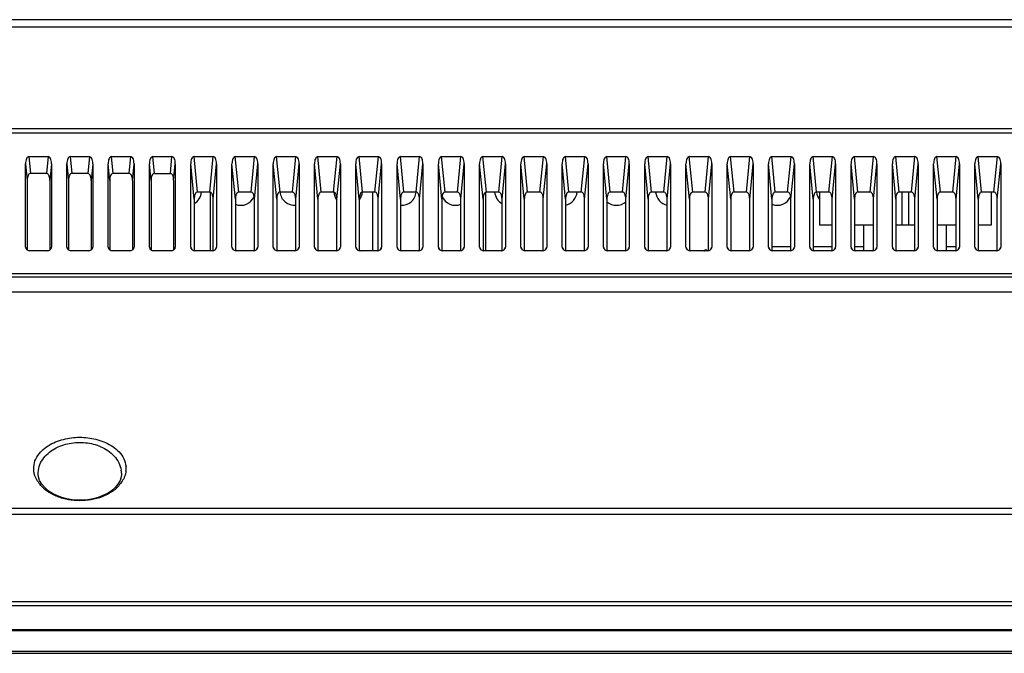
# Model space of a CAD drawing. Extents: x 21 to 137, y 5 to 92.
# Drawn here: x 54 to 59, y 70 to 73 of the extents above; entities that cross this region are included whole.
import ezdxf

# ---------------------------------------------------------------- set-up
doc = ezdxf.new("R2010")
doc.units = 0
doc.layers.get('0').update_dxf_attribs({"linetype": 'CONTINUOUS'})

msp = doc.modelspace()

# ---------------------------------------------------------------- linework, layer by layer
at = {"color": 7, "linetype": 'CONTINUOUS', "flags": 128}
for points in [[(70.0864, 73.473), (39.4038, 73.473)], [(70.0864, 73.4371), (39.4038, 73.4371)], [(41.0079, 72.9533), (68.4822, 72.9533)], [(41.1707, 72.9337), (68.3195, 72.9337)], [(54.5024, 72.8195), (54.4991, 72.8188), (54.4959, 72.8169), (54.4931, 72.8137), (54.4907, 72.8093), (54.4889, 72.804), (54.4875, 72.7978), (54.4867, 72.7909), (54.4866, 72.7856)], [(54.5024, 72.8195), (54.5101, 72.7398)], [(54.5024, 72.8195), (54.5941, 72.8195)], [(54.5941, 72.8195), (54.5863, 72.7398)], [(54.6099, 72.7856), (54.6096, 72.7928), (54.6087, 72.7995), (54.6072, 72.8055), (54.6051, 72.8106), (54.6027, 72.8146), (54.5998, 72.8175), (54.5966, 72.8191), (54.5941, 72.8195)], [(54.6993, 72.8195), (54.6959, 72.8188), (54.6928, 72.8169), (54.69, 72.8137), (54.6876, 72.8093), (54.6857, 72.804), (54.6844, 72.7978), (54.6836, 72.7909), (54.6834, 72.7856)], [(54.6993, 72.8195), (54.707, 72.7398)], [(54.6993, 72.8195), (54.7909, 72.8195)], [(54.7909, 72.8195), (54.7832, 72.7398)], [(54.8067, 72.7856), (54.8064, 72.7928), (54.8055, 72.7995), (54.804, 72.8055), (54.802, 72.8106), (54.7995, 72.8146), (54.7966, 72.8175), (54.7934, 72.8191), (54.7909, 72.8195)], [(54.8961, 72.8195), (54.8928, 72.8188), (54.8896, 72.8169), (54.8868, 72.8137), (54.8844, 72.8093), (54.8826, 72.804), (54.8812, 72.7978), (54.8805, 72.7909), (54.8803, 72.7856)], [(54.9038, 72.7398), (54.8961, 72.8195)], [(54.8961, 72.8195), (54.9878, 72.8195)], [(54.98, 72.7398), (54.9878, 72.8195)], [(55.0036, 72.7856), (55.0033, 72.7928), (55.0024, 72.7995), (55.0009, 72.8055), (54.9988, 72.8106), (54.9964, 72.8146), (54.9935, 72.8175), (54.9903, 72.8191), (54.9878, 72.8195)], [(55.093, 72.8195), (55.0896, 72.8188), (55.0865, 72.8169), (55.0837, 72.8137), (55.0813, 72.8093), (55.0794, 72.804), (55.0781, 72.7978), (55.0773, 72.7909), (55.0771, 72.7856)], [(55.1007, 72.7398), (55.093, 72.8195)], [(55.093, 72.8195), (55.1846, 72.8195)], [(55.1769, 72.7398), (55.1846, 72.8195)], [(55.2004, 72.7856), (55.2001, 72.7928), (55.1992, 72.7995), (55.1977, 72.8055), (55.1957, 72.8106), (55.1932, 72.8146), (55.1903, 72.8175), (55.1871, 72.8191), (55.1846, 72.8195)], [(55.2898, 72.8195), (55.2865, 72.8188), (55.2833, 72.8169), (55.2805, 72.8137), (55.2781, 72.8093), (55.2763, 72.804), (55.2749, 72.7978), (55.2742, 72.7909), (55.274, 72.7856)], [(55.3062, 72.6503), (55.2898, 72.8195)], [(55.2898, 72.8195), (55.3815, 72.8195)], [(55.3651, 72.6503), (55.3815, 72.8195)], [(55.3973, 72.7856), (55.397, 72.7928), (55.3961, 72.7995), (55.3946, 72.8055), (55.3925, 72.8106), (55.3901, 72.8146), (55.3872, 72.8175), (55.384, 72.8191), (55.3815, 72.8195)], [(55.4867, 72.8195), (55.4833, 72.8188), (55.4802, 72.8169), (55.4774, 72.8137), (55.475, 72.8093), (55.4731, 72.804), (55.4718, 72.7978), (55.471, 72.7909), (55.4708, 72.7856)], [(55.503, 72.6503), (55.4867, 72.8195)], [(55.4867, 72.8195), (55.5783, 72.8195)], [(55.5619, 72.6503), (55.5783, 72.8195)], [(55.5941, 72.7856), (55.5938, 72.7928), (55.5929, 72.7995), (55.5914, 72.8055), (55.5894, 72.8106), (55.5869, 72.8146), (55.584, 72.8175), (55.5808, 72.8191), (55.5783, 72.8195)], [(55.6835, 72.8195), (55.6802, 72.8188), (55.677, 72.8169), (55.6742, 72.8137), (55.6718, 72.8093), (55.67, 72.804), (55.6686, 72.7978), (55.6679, 72.7909), (55.6677, 72.7856)], [(55.6999, 72.6503), (55.6835, 72.8195)], [(55.6835, 72.8195), (55.7752, 72.8195)], [(55.7588, 72.6503), (55.7752, 72.8195)], [(55.791, 72.7856), (55.7907, 72.7928), (55.7898, 72.7995), (55.7883, 72.8055), (55.7862, 72.8106), (55.7838, 72.8146), (55.7809, 72.8175), (55.7777, 72.8191), (55.7752, 72.8195)], [(55.8804, 72.8195), (55.877, 72.8188), (55.8739, 72.8169), (55.8711, 72.8137), (55.8687, 72.8093), (55.8668, 72.804), (55.8655, 72.7978), (55.8647, 72.7909), (55.8645, 72.7856)], [(55.8967, 72.6503), (55.8804, 72.8195)], [(55.8804, 72.8195), (55.972, 72.8195)], [(55.9556, 72.6503), (55.972, 72.8195)], [(55.9878, 72.7856), (55.9875, 72.7928), (55.9866, 72.7995), (55.9851, 72.8055), (55.9831, 72.8106), (55.9806, 72.8146), (55.9777, 72.8175), (55.9745, 72.8191), (55.972, 72.8195)], [(56.0772, 72.8195), (56.0739, 72.8188), (56.0707, 72.8169), (56.0679, 72.8137), (56.0655, 72.8093), (56.0637, 72.804), (56.0623, 72.7978), (56.0616, 72.7909), (56.0614, 72.7856)], [(56.0936, 72.6503), (56.0772, 72.8195)], [(56.0772, 72.8195), (56.1689, 72.8195)], [(56.1525, 72.6503), (56.1689, 72.8195)], [(56.1847, 72.7856), (56.1844, 72.7928), (56.1835, 72.7995), (56.182, 72.8055), (56.18, 72.8106), (56.1775, 72.8146), (56.1746, 72.8175), (56.1714, 72.8191), (56.1689, 72.8195)], [(56.2741, 72.8195), (56.2707, 72.8188), (56.2676, 72.8169), (56.2648, 72.8137), (56.2624, 72.8093), (56.2605, 72.804), (56.2592, 72.7978), (56.2584, 72.7909), (56.2582, 72.7856)], [(56.2904, 72.6503), (56.2741, 72.8195)], [(56.2741, 72.8195), (56.3657, 72.8195)], [(56.3493, 72.6503), (56.3657, 72.8195)], [(56.3815, 72.7856), (56.3812, 72.7928), (56.3803, 72.7995), (56.3788, 72.8055), (56.3768, 72.8106), (56.3743, 72.8146), (56.3714, 72.8175), (56.3682, 72.8191), (56.3657, 72.8195)], [(56.4709, 72.8195), (56.4676, 72.8188), (56.4644, 72.8169), (56.4616, 72.8137), (56.4592, 72.8093), (56.4574, 72.804), (56.456, 72.7978), (56.4553, 72.7909), (56.4551, 72.7856)], [(56.4873, 72.6503), (56.4709, 72.8195)], [(56.4709, 72.8195), (56.5626, 72.8195)], [(56.5462, 72.6503), (56.5626, 72.8195)], [(56.5784, 72.7856), (56.5781, 72.7928), (56.5772, 72.7995), (56.5757, 72.8055), (56.5737, 72.8106), (56.5712, 72.8146), (56.5683, 72.8175), (56.5651, 72.8191), (56.5626, 72.8195)], [(56.6678, 72.8195), (56.6644, 72.8188), (56.6613, 72.8169), (56.6585, 72.8137), (56.6561, 72.8093), (56.6542, 72.804), (56.6529, 72.7978), (56.6521, 72.7909), (56.6519, 72.7856)], [(56.6841, 72.6503), (56.6678, 72.8195)], [(56.6678, 72.8195), (56.7594, 72.8195)], [(56.743, 72.6503), (56.7594, 72.8195)], [(56.7752, 72.7856), (56.7749, 72.7928), (56.774, 72.7995), (56.7725, 72.8055), (56.7705, 72.8106), (56.768, 72.8146), (56.7651, 72.8175), (56.7619, 72.8191), (56.7594, 72.8195)], [(56.8646, 72.8195), (56.8613, 72.8188), (56.8581, 72.8169), (56.8553, 72.8137), (56.8529, 72.8093), (56.8511, 72.804), (56.8497, 72.7978), (56.849, 72.7909), (56.8488, 72.7856)], [(56.881, 72.6503), (56.8646, 72.8195)], [(56.8646, 72.8195), (56.9563, 72.8195)], [(56.9399, 72.6503), (56.9563, 72.8195)], [(56.9721, 72.7856), (56.9718, 72.7928), (56.9709, 72.7995), (56.9694, 72.8055), (56.9674, 72.8106), (56.9649, 72.8146), (56.962, 72.8175), (56.9588, 72.8191), (56.9563, 72.8195)], [(57.0615, 72.8195), (57.0581, 72.8188), (57.055, 72.8169), (57.0522, 72.8137), (57.0498, 72.8093), (57.0479, 72.804), (57.0466, 72.7978), (57.0458, 72.7909), (57.0456, 72.7856)], [(57.0778, 72.6503), (57.0615, 72.8195)], [(57.0615, 72.8195), (57.1531, 72.8195)], [(57.1367, 72.6503), (57.1531, 72.8195)], [(57.1689, 72.7856), (57.1686, 72.7928), (57.1677, 72.7995), (57.1662, 72.8055), (57.1642, 72.8106), (57.1617, 72.8146), (57.1588, 72.8175), (57.1556, 72.8191), (57.1531, 72.8195)], [(57.2583, 72.8195), (57.255, 72.8188), (57.2518, 72.8169), (57.249, 72.8137), (57.2466, 72.8093), (57.2448, 72.804), (57.2434, 72.7978), (57.2427, 72.7909), (57.2425, 72.7856)], [(57.2747, 72.6503), (57.2583, 72.8195)], [(57.2583, 72.8195), (57.35, 72.8195)], [(57.3336, 72.6503), (57.35, 72.8195)], [(57.3658, 72.7856), (57.3655, 72.7928), (57.3646, 72.7995), (57.3631, 72.8055), (57.3611, 72.8106), (57.3586, 72.8146), (57.3557, 72.8175), (57.3525, 72.8191), (57.35, 72.8195)], [(57.4552, 72.8195), (57.4518, 72.8188), (57.4487, 72.8169), (57.4459, 72.8137), (57.4435, 72.8093), (57.4416, 72.804), (57.4403, 72.7978), (57.4395, 72.7909), (57.4393, 72.7856)], [(57.4715, 72.6503), (57.4552, 72.8195)], [(57.4552, 72.8195), (57.5468, 72.8195)], [(57.5304, 72.6503), (57.5468, 72.8195)], [(57.5626, 72.7856), (57.5623, 72.7928), (57.5614, 72.7995), (57.5599, 72.8055), (57.5579, 72.8106), (57.5554, 72.8146), (57.5525, 72.8175), (57.5493, 72.8191), (57.5468, 72.8195)], [(57.652, 72.8195), (57.6487, 72.8188), (57.6455, 72.8169), (57.6427, 72.8137), (57.6403, 72.8093), (57.6385, 72.804), (57.6371, 72.7978), (57.6364, 72.7909), (57.6362, 72.7856)], [(57.6684, 72.6503), (57.652, 72.8195)], [(57.652, 72.8195), (57.7437, 72.8195)], [(57.7273, 72.6503), (57.7437, 72.8195)], [(57.7595, 72.7856), (57.7592, 72.7928), (57.7583, 72.7995), (57.7568, 72.8055), (57.7548, 72.8106), (57.7523, 72.8146), (57.7494, 72.8175), (57.7462, 72.8191), (57.7437, 72.8195)], [(57.8489, 72.8195), (57.8455, 72.8188), (57.8424, 72.8169), (57.8396, 72.8137), (57.8372, 72.8093), (57.8353, 72.804), (57.834, 72.7978), (57.8332, 72.7909), (57.833, 72.7856)], [(57.8652, 72.6503), (57.8489, 72.8195)], [(57.8489, 72.8195), (57.9405, 72.8195)], [(57.9241, 72.6503), (57.9405, 72.8195)], [(57.9563, 72.7856), (57.956, 72.7928), (57.9551, 72.7995), (57.9536, 72.8055), (57.9516, 72.8106), (57.9491, 72.8146), (57.9462, 72.8175), (57.943, 72.8191), (57.9405, 72.8195)], [(58.0457, 72.8195), (58.0424, 72.8188), (58.0392, 72.8169), (58.0364, 72.8137), (58.034, 72.8093), (58.0322, 72.804), (58.0308, 72.7978), (58.0301, 72.7909), (58.0299, 72.7856)], [(58.0621, 72.6503), (58.0457, 72.8195)], [(58.0457, 72.8195), (58.1374, 72.8195)], [(58.121, 72.6503), (58.1374, 72.8195)], [(58.1532, 72.7856), (58.1529, 72.7928), (58.152, 72.7995), (58.1505, 72.8055), (58.1485, 72.8106), (58.146, 72.8146), (58.1431, 72.8175), (58.1399, 72.8191), (58.1374, 72.8195)], [(58.2426, 72.8195), (58.2392, 72.8188), (58.2361, 72.8169), (58.2333, 72.8137), (58.2309, 72.8093), (58.229, 72.804), (58.2277, 72.7978), (58.2269, 72.7909), (58.2267, 72.7856)], [(58.2589, 72.6503), (58.2426, 72.8195)], [(58.2426, 72.8195), (58.3342, 72.8195)], [(58.3178, 72.6503), (58.3342, 72.8195)], [(58.35, 72.7856), (58.3497, 72.7928), (58.3488, 72.7995), (58.3473, 72.8055), (58.3453, 72.8106), (58.3428, 72.8146), (58.3399, 72.8175), (58.3367, 72.8191), (58.3342, 72.8195)], [(58.4394, 72.8195), (58.4361, 72.8188), (58.4329, 72.8169), (58.4301, 72.8137), (58.4277, 72.8093), (58.4259, 72.804), (58.4245, 72.7978), (58.4238, 72.7909), (58.4236, 72.7856)], [(58.4558, 72.6503), (58.4394, 72.8195)], [(58.4394, 72.8195), (58.5311, 72.8195)], [(58.5147, 72.6503), (58.5311, 72.8195)], [(58.5469, 72.7856), (58.5466, 72.7928), (58.5457, 72.7995), (58.5442, 72.8055), (58.5422, 72.8106), (58.5397, 72.8146), (58.5368, 72.8175), (58.5336, 72.8191), (58.5311, 72.8195)], [(58.6363, 72.8195), (58.6329, 72.8188), (58.6298, 72.8169), (58.627, 72.8137), (58.6246, 72.8093), (58.6227, 72.804), (58.6214, 72.7978), (58.6206, 72.7909), (58.6204, 72.7856)], [(58.6527, 72.6503), (58.6363, 72.8195)], [(58.6363, 72.8195), (58.7279, 72.8195)], [(58.7115, 72.6503), (58.7279, 72.8195)], [(58.7437, 72.7856), (58.7434, 72.7928), (58.7425, 72.7995), (58.741, 72.8055), (58.739, 72.8106), (58.7365, 72.8146), (58.7336, 72.8175), (58.7304, 72.8191), (58.7279, 72.8195)], [(58.8331, 72.8195), (58.8298, 72.8188), (58.8266, 72.8169), (58.8238, 72.8137), (58.8214, 72.8093), (58.8196, 72.804), (58.8182, 72.7978), (58.8175, 72.7909), (58.8173, 72.7856)], [(58.8495, 72.6503), (58.8331, 72.8195)], [(58.8331, 72.8195), (58.9248, 72.8195)], [(58.9084, 72.6503), (58.9248, 72.8195)], [(58.9406, 72.7856), (58.9403, 72.7928), (58.9394, 72.7995), (58.9379, 72.8055), (58.9359, 72.8106), (58.9334, 72.8146), (58.9305, 72.8175), (58.9273, 72.8191), (58.9248, 72.8195)], [(59.03, 72.8195), (59.0266, 72.8188), (59.0235, 72.8169), (59.0207, 72.8137), (59.0183, 72.8093), (59.0164, 72.804), (59.0151, 72.7978), (59.0143, 72.7909), (59.0141, 72.7856)], [(59.0464, 72.6503), (59.03, 72.8195)], [(59.03, 72.8195), (59.1216, 72.8195)], [(59.1052, 72.6503), (59.1216, 72.8195)], [(59.1374, 72.7856), (59.1371, 72.7928), (59.1362, 72.7995), (59.1347, 72.8055), (59.1327, 72.8106), (59.1302, 72.8146), (59.1273, 72.8175), (59.1241, 72.8191), (59.1216, 72.8195)], [(54.4866, 72.7856), (54.4943, 72.706)], [(54.4866, 72.3877), (54.4866, 72.7856)], [(54.6099, 72.7856), (54.6022, 72.706)], [(54.6099, 72.7856), (54.6099, 72.3877)], [(54.6834, 72.7856), (54.6911, 72.706)], [(54.6834, 72.3877), (54.6834, 72.7856)], [(54.8067, 72.7856), (54.799, 72.706)], [(54.8067, 72.7856), (54.8067, 72.3877)], [(54.888, 72.706), (54.8803, 72.7856)], [(54.8803, 72.3877), (54.8803, 72.7856)], [(54.9959, 72.706), (55.0036, 72.7856)], [(55.0036, 72.7856), (55.0036, 72.3877)], [(55.0848, 72.706), (55.0771, 72.7856)], [(55.0771, 72.3877), (55.0771, 72.7856)], [(55.1927, 72.706), (55.2004, 72.7856)], [(55.2004, 72.7856), (55.2004, 72.3877)], [(55.2904, 72.6164), (55.274, 72.7856)], [(55.274, 72.3877), (55.274, 72.7856)], [(55.3809, 72.6164), (55.3973, 72.7856)], [(55.3973, 72.7856), (55.3973, 72.3877)], [(55.4872, 72.6164), (55.4708, 72.7856)], [(55.4708, 72.3877), (55.4708, 72.7856)], [(55.5778, 72.6164), (55.5941, 72.7856)], [(55.5941, 72.7856), (55.5941, 72.3877)], [(55.6841, 72.6164), (55.6677, 72.7856)], [(55.6677, 72.3877), (55.6677, 72.7856)], [(55.7746, 72.6164), (55.791, 72.7856)], [(55.791, 72.7856), (55.791, 72.3877)], [(55.8809, 72.6164), (55.8645, 72.7856)], [(55.8645, 72.3877), (55.8645, 72.7856)], [(55.9715, 72.6164), (55.9878, 72.7856)], [(55.9878, 72.7856), (55.9878, 72.3877)], [(56.0778, 72.6164), (56.0614, 72.7856)], [(56.0614, 72.3877), (56.0614, 72.7856)], [(56.1683, 72.6164), (56.1847, 72.7856)], [(56.1847, 72.7856), (56.1847, 72.3877)], [(56.2746, 72.6164), (56.2582, 72.7856)], [(56.2582, 72.3877), (56.2582, 72.7856)], [(56.3652, 72.6164), (56.3815, 72.7856)], [(56.3815, 72.7856), (56.3815, 72.3877)], [(56.4715, 72.6164), (56.4551, 72.7856)], [(56.4551, 72.3877), (56.4551, 72.7856)], [(56.562, 72.6164), (56.5784, 72.7856)], [(56.5784, 72.7856), (56.5784, 72.3877)], [(56.6683, 72.6164), (56.6519, 72.7856)], [(56.6519, 72.3877), (56.6519, 72.7856)], [(56.7589, 72.6164), (56.7752, 72.7856)], [(56.7752, 72.7856), (56.7752, 72.3877)], [(56.8652, 72.6164), (56.8488, 72.7856)], [(56.8488, 72.3877), (56.8488, 72.7856)], [(56.9557, 72.6164), (56.9721, 72.7856)], [(56.9721, 72.7856), (56.9721, 72.3877)], [(57.062, 72.6164), (57.0456, 72.7856)], [(57.0456, 72.3877), (57.0456, 72.7856)], [(57.1526, 72.6164), (57.1689, 72.7856)], [(57.1689, 72.7856), (57.1689, 72.3877)], [(57.2589, 72.6164), (57.2425, 72.7856)], [(57.2425, 72.3877), (57.2425, 72.7856)], [(57.3494, 72.6164), (57.3658, 72.7856)], [(57.3658, 72.7856), (57.3658, 72.3877)], [(57.4557, 72.6164), (57.4393, 72.7856)], [(57.4393, 72.3877), (57.4393, 72.7856)], [(57.5463, 72.6164), (57.5626, 72.7856)], [(57.5626, 72.7856), (57.5626, 72.3877)], [(57.6526, 72.6164), (57.6362, 72.7856)], [(57.6362, 72.3877), (57.6362, 72.7856)], [(57.7431, 72.6164), (57.7595, 72.7856)], [(57.7595, 72.7856), (57.7595, 72.3877)], [(57.8494, 72.6164), (57.833, 72.7856)], [(57.833, 72.3877), (57.833, 72.7856)], [(57.94, 72.6164), (57.9563, 72.7856)], [(57.9563, 72.7856), (57.9563, 72.3877)], [(58.0463, 72.6164), (58.0299, 72.7856)], [(58.0299, 72.3877), (58.0299, 72.7856)], [(58.1368, 72.6164), (58.1532, 72.7856)], [(58.1532, 72.7856), (58.1532, 72.3877)], [(58.2431, 72.6164), (58.2267, 72.7856)], [(58.2267, 72.3877), (58.2267, 72.7856)], [(58.3337, 72.6164), (58.35, 72.7856)], [(58.35, 72.7856), (58.35, 72.3877)], [(58.44, 72.6164), (58.4236, 72.7856)], [(58.4236, 72.3877), (58.4236, 72.7856)], [(58.5305, 72.6164), (58.5469, 72.7856)], [(58.5469, 72.7856), (58.5469, 72.3877)], [(58.6368, 72.6164), (58.6204, 72.7856)], [(58.6204, 72.3877), (58.6204, 72.7856)], [(58.7274, 72.6164), (58.7437, 72.7856)], [(58.7437, 72.7856), (58.7437, 72.3877)], [(58.8337, 72.6164), (58.8173, 72.7856)], [(58.8173, 72.3877), (58.8173, 72.7856)], [(58.9242, 72.6164), (58.9406, 72.7856)], [(58.9406, 72.7856), (58.9406, 72.3877)], [(59.0305, 72.6164), (59.0141, 72.7856)], [(59.0141, 72.3877), (59.0141, 72.7856)], [(59.1211, 72.6164), (59.1374, 72.7856)], [(59.1374, 72.7856), (59.1374, 72.3877)], [(54.5101, 72.7398), (54.5068, 72.7392), (54.5036, 72.7372), (54.5008, 72.734), (54.4985, 72.7297), (54.4966, 72.7244), (54.4952, 72.7182), (54.4945, 72.7113), (54.4943, 72.706)], [(54.4943, 72.706), (54.4943, 72.3745)], [(54.5863, 72.7398), (54.5101, 72.7398)], [(54.6022, 72.706), (54.6019, 72.7132), (54.601, 72.7199), (54.5995, 72.7258), (54.5974, 72.7309), (54.5949, 72.735), (54.592, 72.7379), (54.5888, 72.7395), (54.5863, 72.7398)], [(54.6022, 72.706), (54.6022, 72.3745)], [(54.707, 72.7398), (54.7036, 72.7392), (54.7005, 72.7372), (54.6977, 72.734), (54.6953, 72.7297), (54.6934, 72.7244), (54.6921, 72.7182), (54.6913, 72.7113), (54.6911, 72.706)], [(54.6911, 72.706), (54.6911, 72.3745)], [(54.7832, 72.7398), (54.707, 72.7398)], [(54.799, 72.706), (54.7987, 72.7132), (54.7978, 72.7199), (54.7963, 72.7258), (54.7943, 72.7309), (54.7918, 72.735), (54.7889, 72.7379), (54.7857, 72.7395), (54.7832, 72.7398)], [(54.799, 72.706), (54.799, 72.3745)], [(54.9038, 72.7398), (54.9005, 72.7392), (54.8973, 72.7372), (54.8945, 72.734), (54.8922, 72.7297), (54.8903, 72.7244), (54.8889, 72.7182), (54.8882, 72.7113), (54.888, 72.706)], [(54.888, 72.706), (54.888, 72.3745)], [(54.98, 72.7398), (54.9038, 72.7398)], [(54.9959, 72.706), (54.9956, 72.7132), (54.9947, 72.7199), (54.9932, 72.7258), (54.9911, 72.7309), (54.9886, 72.735), (54.9857, 72.7379), (54.9825, 72.7395), (54.98, 72.7398)], [(54.9959, 72.706), (54.9959, 72.3745)], [(55.1007, 72.7398), (55.0973, 72.7392), (55.0942, 72.7372), (55.0914, 72.734), (55.089, 72.7297), (55.0871, 72.7244), (55.0858, 72.7182), (55.085, 72.7113), (55.0848, 72.706)], [(55.0848, 72.706), (55.0848, 72.3745)], [(55.1007, 72.7398), (55.1769, 72.7398)], [(55.1927, 72.706), (55.1924, 72.7132), (55.1915, 72.7199), (55.19, 72.7258), (55.188, 72.7309), (55.1855, 72.735), (55.1826, 72.7379), (55.1794, 72.7395), (55.1769, 72.7398)], [(55.1927, 72.706), (55.1927, 72.3745)], [(55.3062, 72.6503), (55.3028, 72.6496), (55.2997, 72.6477), (55.2969, 72.6445), (55.2945, 72.6401), (55.2926, 72.6348), (55.2913, 72.6286), (55.2905, 72.6217), (55.2904, 72.6164)], [(55.3651, 72.6503), (55.3062, 72.6503)], [(55.3809, 72.6164), (55.3806, 72.6236), (55.3797, 72.6303), (55.3782, 72.6363), (55.3762, 72.6414), (55.3737, 72.6454), (55.3708, 72.6483), (55.3676, 72.6499), (55.3651, 72.6503)], [(55.3691, 72.3707), (55.3691, 72.6503)], [(55.503, 72.6503), (55.4997, 72.6496), (55.4966, 72.6477), (55.4938, 72.6445), (55.4914, 72.6401), (55.4895, 72.6348), (55.4881, 72.6286), (55.4874, 72.6217), (55.4872, 72.6164)], [(55.5619, 72.6503), (55.503, 72.6503)], [(55.5778, 72.6164), (55.5775, 72.6236), (55.5765, 72.6303), (55.575, 72.6363), (55.573, 72.6414), (55.5705, 72.6454), (55.5676, 72.6483), (55.5644, 72.6499), (55.5619, 72.6503)], [(55.6999, 72.6503), (55.6965, 72.6496), (55.6934, 72.6477), (55.6906, 72.6445), (55.6882, 72.6401), (55.6863, 72.6348), (55.685, 72.6286), (55.6842, 72.6217), (55.6841, 72.6164)], [(55.7588, 72.6503), (55.6999, 72.6503)], [(55.7746, 72.6164), (55.7743, 72.6236), (55.7734, 72.6303), (55.7719, 72.6363), (55.7699, 72.6414), (55.7674, 72.6454), (55.7645, 72.6483), (55.7613, 72.6499), (55.7588, 72.6503)], [(55.8967, 72.6503), (55.8934, 72.6496), (55.8903, 72.6477), (55.8875, 72.6445), (55.8851, 72.6401), (55.8832, 72.6348), (55.8818, 72.6286), (55.8811, 72.6217), (55.8809, 72.6164)], [(55.9556, 72.6503), (55.8967, 72.6503)], [(55.9715, 72.6164), (55.9712, 72.6236), (55.9702, 72.6303), (55.9687, 72.6363), (55.9667, 72.6414), (55.9642, 72.6454), (55.9613, 72.6483), (55.9581, 72.6499), (55.9556, 72.6503)], [(56.0936, 72.6503), (56.0902, 72.6496), (56.0871, 72.6477), (56.0843, 72.6445), (56.0819, 72.6401), (56.08, 72.6348), (56.0787, 72.6286), (56.0779, 72.6217), (56.0778, 72.6164)], [(56.1525, 72.6503), (56.0936, 72.6503)], [(56.1427, 72.3707), (56.1427, 72.6503)], [(56.1683, 72.6164), (56.168, 72.6236), (56.1671, 72.6303), (56.1656, 72.6363), (56.1636, 72.6414), (56.1611, 72.6454), (56.1582, 72.6483), (56.155, 72.6499), (56.1525, 72.6503)], [(56.2904, 72.6503), (56.2871, 72.6496), (56.284, 72.6477), (56.2812, 72.6445), (56.2788, 72.6401), (56.2769, 72.6348), (56.2755, 72.6286), (56.2748, 72.6217), (56.2746, 72.6164)], [(56.3493, 72.6503), (56.2904, 72.6503)], [(56.3652, 72.6164), (56.3649, 72.6236), (56.3639, 72.6303), (56.3624, 72.6363), (56.3604, 72.6414), (56.3579, 72.6454), (56.355, 72.6483), (56.3518, 72.6499), (56.3493, 72.6503)], [(56.4873, 72.6503), (56.4839, 72.6496), (56.4808, 72.6477), (56.478, 72.6445), (56.4756, 72.6401), (56.4737, 72.6348), (56.4724, 72.6286), (56.4716, 72.6217), (56.4715, 72.6164)], [(56.5462, 72.6503), (56.4873, 72.6503)], [(56.562, 72.6164), (56.5617, 72.6236), (56.5608, 72.6303), (56.5593, 72.6363), (56.5573, 72.6414), (56.5548, 72.6454), (56.5519, 72.6483), (56.5487, 72.6499), (56.5462, 72.6503)], [(56.6841, 72.6503), (56.6808, 72.6496), (56.6777, 72.6477), (56.6749, 72.6445), (56.6725, 72.6401), (56.6706, 72.6348), (56.6692, 72.6286), (56.6685, 72.6217), (56.6683, 72.6164)], [(56.6801, 72.6503), (56.6801, 72.3707)], [(56.743, 72.6503), (56.6841, 72.6503)], [(56.7589, 72.6164), (56.7586, 72.6236), (56.7576, 72.6303), (56.7561, 72.6363), (56.7541, 72.6414), (56.7516, 72.6454), (56.7487, 72.6483), (56.7455, 72.6499), (56.743, 72.6503)], [(56.881, 72.6503), (56.8776, 72.6496), (56.8745, 72.6477), (56.8717, 72.6445), (56.8693, 72.6401), (56.8674, 72.6348), (56.8661, 72.6286), (56.8653, 72.6217), (56.8652, 72.6164)], [(56.9399, 72.6503), (56.881, 72.6503)], [(56.9557, 72.6164), (56.9554, 72.6236), (56.9545, 72.6303), (56.953, 72.6363), (56.951, 72.6414), (56.9485, 72.6454), (56.9456, 72.6483), (56.9424, 72.6499), (56.9399, 72.6503)], [(57.0778, 72.6503), (57.0745, 72.6496), (57.0714, 72.6477), (57.0686, 72.6445), (57.0662, 72.6401), (57.0643, 72.6348), (57.0629, 72.6286), (57.0622, 72.6217), (57.062, 72.6164)], [(57.1367, 72.6503), (57.0778, 72.6503)], [(57.1526, 72.6164), (57.1523, 72.6236), (57.1513, 72.6303), (57.1498, 72.6363), (57.1478, 72.6414), (57.1453, 72.6454), (57.1424, 72.6483), (57.1392, 72.6499), (57.1367, 72.6503)], [(57.2747, 72.6503), (57.2713, 72.6496), (57.2682, 72.6477), (57.2654, 72.6445), (57.263, 72.6401), (57.2611, 72.6348), (57.2598, 72.6286), (57.259, 72.6217), (57.2589, 72.6164)], [(57.3336, 72.6503), (57.2747, 72.6503)], [(57.3494, 72.6164), (57.3491, 72.6236), (57.3482, 72.6303), (57.3467, 72.6363), (57.3447, 72.6414), (57.3422, 72.6454), (57.3393, 72.6483), (57.3361, 72.6499), (57.3336, 72.6503)], [(57.4715, 72.6503), (57.4682, 72.6496), (57.4651, 72.6477), (57.4623, 72.6445), (57.4599, 72.6401), (57.458, 72.6348), (57.4566, 72.6286), (57.4559, 72.6217), (57.4557, 72.6164)], [(57.5304, 72.6503), (57.4715, 72.6503)], [(57.5463, 72.6164), (57.546, 72.6236), (57.545, 72.6303), (57.5435, 72.6363), (57.5415, 72.6414), (57.539, 72.6454), (57.5361, 72.6483), (57.5329, 72.6499), (57.5304, 72.6503)], [(57.6684, 72.6503), (57.665, 72.6496), (57.6619, 72.6477), (57.6591, 72.6445), (57.6567, 72.6401), (57.6548, 72.6348), (57.6535, 72.6286), (57.6527, 72.6217), (57.6526, 72.6164)], [(57.7273, 72.6503), (57.6684, 72.6503)], [(57.7431, 72.6164), (57.7428, 72.6236), (57.7419, 72.6303), (57.7404, 72.6363), (57.7384, 72.6414), (57.7359, 72.6454), (57.733, 72.6483), (57.7298, 72.6499), (57.7273, 72.6503)], [(57.8652, 72.6503), (57.8619, 72.6496), (57.8588, 72.6477), (57.856, 72.6445), (57.8536, 72.6401), (57.8517, 72.6348), (57.8503, 72.6286), (57.8496, 72.6217), (57.8494, 72.6164)], [(57.9241, 72.6503), (57.8652, 72.6503)], [(57.94, 72.6164), (57.9397, 72.6236), (57.9387, 72.6303), (57.9372, 72.6363), (57.9352, 72.6414), (57.9327, 72.6454), (57.9298, 72.6483), (57.9266, 72.6499), (57.9241, 72.6503)], [(58.0621, 72.6503), (58.0587, 72.6496), (58.0556, 72.6477), (58.0528, 72.6445), (58.0504, 72.6401), (58.0485, 72.6348), (58.0472, 72.6286), (58.0464, 72.6217), (58.0463, 72.6164)], [(58.121, 72.6503), (58.0621, 72.6503)], [(58.1368, 72.6164), (58.1365, 72.6236), (58.1356, 72.6303), (58.1341, 72.6363), (58.1321, 72.6414), (58.1296, 72.6454), (58.1267, 72.6483), (58.1235, 72.6499), (58.121, 72.6503)], [(58.2589, 72.6503), (58.2556, 72.6496), (58.2525, 72.6477), (58.2497, 72.6445), (58.2473, 72.6401), (58.2454, 72.6348), (58.244, 72.6286), (58.2433, 72.6217), (58.2431, 72.6164)], [(58.3178, 72.6503), (58.2589, 72.6503)], [(58.2729, 72.6503), (58.2729, 72.4927)], [(58.3337, 72.6164), (58.3334, 72.6236), (58.3324, 72.6303), (58.331, 72.6363), (58.3289, 72.6414), (58.3264, 72.6454), (58.3235, 72.6483), (58.3203, 72.6499), (58.3178, 72.6503)], [(58.4558, 72.6503), (58.4524, 72.6496), (58.4493, 72.6477), (58.4465, 72.6445), (58.4441, 72.6401), (58.4422, 72.6348), (58.4409, 72.6286), (58.4401, 72.6217), (58.44, 72.6164)], [(58.5147, 72.6503), (58.4558, 72.6503)], [(58.5305, 72.6164), (58.5302, 72.6236), (58.5293, 72.6303), (58.5278, 72.6363), (58.5258, 72.6414), (58.5233, 72.6454), (58.5204, 72.6483), (58.5172, 72.6499), (58.5147, 72.6503)], [(58.6527, 72.6503), (58.6493, 72.6496), (58.6462, 72.6477), (58.6434, 72.6445), (58.641, 72.6401), (58.6391, 72.6348), (58.6377, 72.6286), (58.637, 72.6217), (58.6368, 72.6164)], [(58.7115, 72.6503), (58.6527, 72.6503)], [(58.6663, 72.6503), (58.6663, 72.4927)], [(58.6978, 72.6503), (58.6978, 72.4927)], [(58.7274, 72.6164), (58.7271, 72.6236), (58.7261, 72.6303), (58.7247, 72.6363), (58.7226, 72.6414), (58.7201, 72.6454), (58.7172, 72.6483), (58.714, 72.6499), (58.7115, 72.6503)], [(58.8495, 72.6503), (58.8461, 72.6496), (58.843, 72.6477), (58.8402, 72.6445), (58.8378, 72.6401), (58.8359, 72.6348), (58.8346, 72.6286), (58.8338, 72.6217), (58.8337, 72.6164)], [(58.9084, 72.6503), (58.8495, 72.6503)], [(58.9242, 72.6164), (58.9239, 72.6236), (58.923, 72.6303), (58.9215, 72.6363), (58.9195, 72.6414), (58.917, 72.6454), (58.9141, 72.6483), (58.9109, 72.6499), (58.9084, 72.6503)], [(59.0464, 72.6503), (59.043, 72.6496), (59.0399, 72.6477), (59.0371, 72.6445), (59.0347, 72.6401), (59.0328, 72.6348), (59.0314, 72.6286), (59.0307, 72.6217), (59.0305, 72.6164)], [(59.1052, 72.6503), (59.0464, 72.6503)], [(59.0912, 72.6503), (59.0912, 72.4927)], [(59.1211, 72.6164), (59.1208, 72.6236), (59.1198, 72.6303), (59.1184, 72.6363), (59.1163, 72.6414), (59.1138, 72.6454), (59.1109, 72.6483), (59.1077, 72.6499), (59.1052, 72.6503)], [(55.2904, 72.6164), (55.2904, 72.3707)], [(55.3809, 72.3707), (55.3809, 72.6164)], [(55.4872, 72.6164), (55.4872, 72.3707)], [(55.5778, 72.3707), (55.5778, 72.6164)], [(55.6841, 72.6164), (55.6841, 72.3707)], [(55.7746, 72.3707), (55.7746, 72.6164)], [(55.8809, 72.6164), (55.8809, 72.3707)], [(55.9715, 72.3707), (55.9715, 72.6164)], [(56.0778, 72.6164), (56.0778, 72.3707)], [(56.1683, 72.3707), (56.1683, 72.6164)], [(56.2746, 72.6164), (56.2746, 72.3707)], [(56.3652, 72.3707), (56.3652, 72.6164)], [(56.4715, 72.6164), (56.4715, 72.3707)], [(56.562, 72.3707), (56.562, 72.6164)], [(56.6683, 72.6164), (56.6683, 72.3707)], [(56.7589, 72.3707), (56.7589, 72.6164)], [(56.8652, 72.6164), (56.8652, 72.3707)], [(56.9557, 72.3707), (56.9557, 72.6164)], [(57.062, 72.6164), (57.062, 72.3707)], [(57.1526, 72.3707), (57.1526, 72.6164)], [(57.2589, 72.6164), (57.2589, 72.3707)], [(57.3494, 72.3707), (57.3494, 72.6164)], [(57.4557, 72.6164), (57.4557, 72.3707)], [(57.5463, 72.3707), (57.5463, 72.6164)], [(57.6526, 72.6164), (57.6526, 72.3707)], [(57.7431, 72.3707), (57.7431, 72.6164)], [(57.8494, 72.6164), (57.8494, 72.3707)], [(57.94, 72.3707), (57.94, 72.6164)], [(58.0463, 72.6164), (58.0463, 72.3707)], [(58.1368, 72.3707), (58.1368, 72.6164)], [(58.2431, 72.6164), (58.2431, 72.3707)], [(58.3337, 72.3707), (58.3337, 72.6164)], [(58.44, 72.6164), (58.44, 72.3707)], [(58.5305, 72.3707), (58.5305, 72.6164)], [(58.6368, 72.6164), (58.6368, 72.3707)], [(58.7274, 72.3707), (58.7274, 72.6164)], [(58.8337, 72.6164), (58.8337, 72.3707)], [(58.9242, 72.3707), (58.9242, 72.6164)], [(59.0305, 72.6164), (59.0305, 72.3707)], [(59.1211, 72.3707), (59.1211, 72.6164)], [(58.3337, 72.4927), (58.2729, 72.4927)], [(58.5305, 72.4927), (58.44, 72.4927)], [(58.4852, 72.3707), (58.4852, 72.4927)], [(58.7274, 72.4927), (58.6368, 72.4927)], [(58.9242, 72.4927), (58.8337, 72.4927)], [(58.8789, 72.3707), (58.8789, 72.4927)], [(59.0912, 72.4927), (59.0305, 72.4927)], [(54.4866, 72.3877), (54.4924, 72.3757)], [(54.4866, 72.3877), (54.4869, 72.3847), (54.4878, 72.3819), (54.4893, 72.3792), (54.4913, 72.3767), (54.4938, 72.3746), (54.4967, 72.3729), (54.4999, 72.3717), (54.5033, 72.3709), (54.5068, 72.3707), (54.5068, 72.3707)], [(54.5896, 72.3707), (54.5068, 72.3707)], [(54.5896, 72.3707), (54.5931, 72.3709), (54.5966, 72.3717), (54.5998, 72.3729), (54.6027, 72.3746), (54.6051, 72.3767), (54.6072, 72.3792), (54.6087, 72.3819), (54.6096, 72.3847), (54.6099, 72.3877)], [(54.6041, 72.3757), (54.6099, 72.3877)], [(54.6893, 72.3757), (54.6834, 72.3877)], [(54.6834, 72.3877), (54.6837, 72.3847), (54.6847, 72.3819), (54.6861, 72.3792), (54.6882, 72.3767), (54.6907, 72.3746), (54.6936, 72.3729), (54.6968, 72.3717), (54.7002, 72.3709), (54.7037, 72.3707)], [(54.7865, 72.3707), (54.7037, 72.3707)], [(54.7865, 72.3707), (54.79, 72.3709), (54.7934, 72.3717), (54.7966, 72.3729), (54.7995, 72.3746), (54.802, 72.3767), (54.804, 72.3792), (54.8055, 72.3819), (54.8064, 72.3847), (54.8067, 72.3877)], [(54.8009, 72.3757), (54.8067, 72.3877)], [(54.8803, 72.3877), (54.8861, 72.3757)], [(54.8803, 72.3877), (54.8806, 72.3847), (54.8815, 72.3819), (54.883, 72.3792), (54.885, 72.3767), (54.8875, 72.3746), (54.8904, 72.3729), (54.8936, 72.3717), (54.897, 72.3709), (54.9005, 72.3707), (54.9005, 72.3707)], [(54.9833, 72.3707), (54.9005, 72.3707)], [(54.9833, 72.3707), (54.9868, 72.3709), (54.9903, 72.3717), (54.9935, 72.3729), (54.9964, 72.3746), (54.9988, 72.3767), (55.0009, 72.3792), (55.0024, 72.3819), (55.0033, 72.3847), (55.0036, 72.3877)], [(54.9978, 72.3757), (55.0036, 72.3877)], [(55.0771, 72.3877), (55.083, 72.3757)], [(55.0771, 72.3877), (55.0774, 72.3847), (55.0784, 72.3819), (55.0798, 72.3792), (55.0819, 72.3767), (55.0844, 72.3746), (55.0873, 72.3729), (55.0905, 72.3717), (55.0939, 72.3709), (55.0974, 72.3707), (55.0974, 72.3707)], [(55.1802, 72.3707), (55.0974, 72.3707)], [(55.1802, 72.3707), (55.1837, 72.3709), (55.1871, 72.3717), (55.1903, 72.3729), (55.1932, 72.3746), (55.1957, 72.3767), (55.1977, 72.3792), (55.1992, 72.3819), (55.2001, 72.3847), (55.2004, 72.3877)], [(55.1946, 72.3757), (55.2004, 72.3877)], [(55.274, 72.3877), (55.2798, 72.3757)], [(55.274, 72.3877), (55.2743, 72.3847), (55.2752, 72.3819), (55.2767, 72.3792), (55.2787, 72.3767), (55.2812, 72.3746), (55.2841, 72.3729), (55.2873, 72.3717), (55.2907, 72.3709), (55.2942, 72.3707), (55.2942, 72.3707)], [(55.377, 72.3707), (55.2942, 72.3707)], [(55.377, 72.3707), (55.3805, 72.3709), (55.384, 72.3717), (55.3872, 72.3729), (55.3901, 72.3746), (55.3925, 72.3767), (55.3946, 72.3792), (55.3961, 72.3819), (55.397, 72.3847), (55.3973, 72.3877)], [(55.3915, 72.3757), (55.3973, 72.3877)], [(55.4708, 72.3877), (55.4767, 72.3757)], [(55.4708, 72.3877), (55.4711, 72.3847), (55.4721, 72.3819), (55.4735, 72.3792), (55.4756, 72.3767), (55.4781, 72.3746), (55.481, 72.3729), (55.4842, 72.3717), (55.4876, 72.3709), (55.4911, 72.3707), (55.4911, 72.3707)], [(55.5739, 72.3707), (55.4911, 72.3707)], [(55.5739, 72.3707), (55.5774, 72.3709), (55.5808, 72.3717), (55.584, 72.3729), (55.5869, 72.3746), (55.5894, 72.3767), (55.5914, 72.3792), (55.5929, 72.3819), (55.5938, 72.3847), (55.5941, 72.3877)], [(55.5883, 72.3757), (55.5941, 72.3877)], [(55.6677, 72.3877), (55.6735, 72.3757)], [(55.6677, 72.3877), (55.668, 72.3847), (55.6689, 72.3819), (55.6704, 72.3792), (55.6724, 72.3767), (55.6749, 72.3746), (55.6778, 72.3729), (55.681, 72.3717), (55.6844, 72.3709), (55.6879, 72.3707), (55.6879, 72.3707)], [(55.7707, 72.3707), (55.6879, 72.3707)], [(55.7707, 72.3707), (55.7742, 72.3709), (55.7777, 72.3717), (55.7809, 72.3729), (55.7838, 72.3746), (55.7862, 72.3767), (55.7883, 72.3792), (55.7898, 72.3819), (55.7907, 72.3847), (55.791, 72.3877)], [(55.7852, 72.3757), (55.791, 72.3877)], [(55.8645, 72.3877), (55.8704, 72.3757)], [(55.8645, 72.3877), (55.8648, 72.3847), (55.8658, 72.3819), (55.8672, 72.3792), (55.8693, 72.3767), (55.8718, 72.3746), (55.8747, 72.3729), (55.8779, 72.3717), (55.8813, 72.3709), (55.8848, 72.3707), (55.8848, 72.3707)], [(55.9676, 72.3707), (55.8848, 72.3707)], [(55.9676, 72.3707), (55.9711, 72.3709), (55.9745, 72.3717), (55.9777, 72.3729), (55.9806, 72.3746), (55.9831, 72.3767), (55.9851, 72.3792), (55.9866, 72.3819), (55.9875, 72.3847), (55.9878, 72.3877)], [(55.982, 72.3757), (55.9878, 72.3877)], [(56.0614, 72.3877), (56.0672, 72.3757)], [(56.0614, 72.3877), (56.0617, 72.3847), (56.0626, 72.3819), (56.0641, 72.3792), (56.0661, 72.3767), (56.0686, 72.3746), (56.0715, 72.3729), (56.0747, 72.3717), (56.0781, 72.3709), (56.0816, 72.3707), (56.0816, 72.3707)], [(56.1644, 72.3707), (56.0816, 72.3707)], [(56.1644, 72.3707), (56.1679, 72.3709), (56.1714, 72.3717), (56.1746, 72.3729), (56.1775, 72.3746), (56.18, 72.3767), (56.182, 72.3792), (56.1835, 72.3819), (56.1844, 72.3847), (56.1847, 72.3877)], [(56.1789, 72.3757), (56.1847, 72.3877)], [(56.2582, 72.3877), (56.2641, 72.3757)], [(56.2582, 72.3877), (56.2585, 72.3847), (56.2595, 72.3819), (56.2609, 72.3792), (56.263, 72.3767), (56.2655, 72.3746), (56.2684, 72.3729), (56.2716, 72.3717), (56.275, 72.3709), (56.2785, 72.3707), (56.2785, 72.3707)], [(56.3613, 72.3707), (56.2785, 72.3707)], [(56.3613, 72.3707), (56.3648, 72.3709), (56.3682, 72.3717), (56.3714, 72.3729), (56.3743, 72.3746), (56.3768, 72.3767), (56.3788, 72.3792), (56.3803, 72.3819), (56.3812, 72.3847), (56.3815, 72.3877)], [(56.3757, 72.3757), (56.3815, 72.3877)], [(56.4551, 72.3877), (56.4609, 72.3757)], [(56.4551, 72.3877), (56.4554, 72.3847), (56.4563, 72.3819), (56.4578, 72.3792), (56.4598, 72.3767), (56.4623, 72.3746), (56.4652, 72.3729), (56.4684, 72.3717), (56.4718, 72.3709), (56.4754, 72.3707), (56.4754, 72.3707)], [(56.5581, 72.3707), (56.4754, 72.3707)], [(56.5581, 72.3707), (56.5616, 72.3709), (56.5651, 72.3717), (56.5683, 72.3729), (56.5712, 72.3746), (56.5737, 72.3767), (56.5757, 72.3792), (56.5772, 72.3819), (56.5781, 72.3847), (56.5784, 72.3877)], [(56.5726, 72.3757), (56.5784, 72.3877)], [(56.6519, 72.3877), (56.6578, 72.3757)], [(56.6519, 72.3877), (56.6522, 72.3847), (56.6532, 72.3819), (56.6546, 72.3792), (56.6567, 72.3767), (56.6592, 72.3746), (56.6621, 72.3729), (56.6653, 72.3717), (56.6687, 72.3709), (56.6722, 72.3707), (56.6722, 72.3707)], [(56.755, 72.3707), (56.6722, 72.3707)], [(56.755, 72.3707), (56.7585, 72.3709), (56.7619, 72.3717), (56.7651, 72.3729), (56.768, 72.3746), (56.7705, 72.3767), (56.7725, 72.3792), (56.774, 72.3819), (56.7749, 72.3847), (56.7752, 72.3877)], [(56.7694, 72.3757), (56.7752, 72.3877)], [(56.8488, 72.3877), (56.8546, 72.3757)], [(56.8488, 72.3877), (56.8491, 72.3847), (56.85, 72.3819), (56.8515, 72.3792), (56.8535, 72.3767), (56.856, 72.3746), (56.8589, 72.3729), (56.8621, 72.3717), (56.8655, 72.3709), (56.8691, 72.3707), (56.8691, 72.3707)], [(56.9518, 72.3707), (56.8691, 72.3707)], [(56.9518, 72.3707), (56.9553, 72.3709), (56.9588, 72.3717), (56.962, 72.3729), (56.9649, 72.3746), (56.9674, 72.3767), (56.9694, 72.3792), (56.9709, 72.3819), (56.9718, 72.3847), (56.9721, 72.3877)], [(56.9663, 72.3757), (56.9721, 72.3877)], [(57.0456, 72.3877), (57.0515, 72.3757)], [(57.0456, 72.3877), (57.0459, 72.3847), (57.0469, 72.3819), (57.0483, 72.3792), (57.0504, 72.3767), (57.0529, 72.3746), (57.0558, 72.3729), (57.059, 72.3717), (57.0624, 72.3709), (57.0659, 72.3707), (57.0659, 72.3707)], [(57.1487, 72.3707), (57.0659, 72.3707)], [(57.1487, 72.3707), (57.1522, 72.3709), (57.1556, 72.3717), (57.1588, 72.3729), (57.1617, 72.3746), (57.1642, 72.3767), (57.1662, 72.3792), (57.1677, 72.3819), (57.1686, 72.3847), (57.1689, 72.3877)], [(57.1631, 72.3757), (57.1689, 72.3877)], [(57.2425, 72.3877), (57.2483, 72.3757)], [(57.2425, 72.3877), (57.2428, 72.3847), (57.2437, 72.3819), (57.2452, 72.3792), (57.2472, 72.3767), (57.2497, 72.3746), (57.2526, 72.3729), (57.2558, 72.3717), (57.2592, 72.3709), (57.2628, 72.3707), (57.2628, 72.3707)], [(57.3455, 72.3707), (57.2628, 72.3707)], [(57.3455, 72.3707), (57.349, 72.3709), (57.3525, 72.3717), (57.3557, 72.3729), (57.3586, 72.3746), (57.3611, 72.3767), (57.3631, 72.3792), (57.3646, 72.3819), (57.3655, 72.3847), (57.3658, 72.3877)], [(57.36, 72.3757), (57.3658, 72.3877)], [(57.4393, 72.3877), (57.4452, 72.3757)], [(57.4393, 72.3877), (57.4396, 72.3847), (57.4406, 72.3819), (57.4421, 72.3792), (57.4441, 72.3767), (57.4466, 72.3746), (57.4495, 72.3729), (57.4527, 72.3717), (57.4561, 72.3709), (57.4596, 72.3707), (57.4596, 72.3707)], [(57.5424, 72.3707), (57.4596, 72.3707)], [(57.5424, 72.3707), (57.5459, 72.3709), (57.5493, 72.3717), (57.5525, 72.3729), (57.5554, 72.3746), (57.5579, 72.3767), (57.5599, 72.3792), (57.5614, 72.3819), (57.5623, 72.3847), (57.5626, 72.3877)], [(57.5568, 72.3757), (57.5626, 72.3877)], [(57.6362, 72.3877), (57.642, 72.3757)], [(57.6362, 72.3877), (57.6365, 72.3847), (57.6374, 72.3819), (57.6389, 72.3792), (57.6409, 72.3767), (57.6434, 72.3746), (57.6463, 72.3729), (57.6495, 72.3717), (57.6529, 72.3709), (57.6565, 72.3707), (57.6565, 72.3707)], [(57.7392, 72.3707), (57.6565, 72.3707)], [(57.7392, 72.3707), (57.7427, 72.3709), (57.7462, 72.3717), (57.7494, 72.3729), (57.7523, 72.3746), (57.7548, 72.3767), (57.7568, 72.3792), (57.7583, 72.3819), (57.7592, 72.3847), (57.7595, 72.3877)], [(57.7537, 72.3757), (57.7595, 72.3877)], [(57.833, 72.3877), (57.8389, 72.3757)], [(57.833, 72.3877), (57.8333, 72.3847), (57.8343, 72.3819), (57.8358, 72.3792), (57.8378, 72.3767), (57.8403, 72.3746), (57.8432, 72.3729), (57.8464, 72.3717), (57.8498, 72.3709), (57.8533, 72.3707), (57.8533, 72.3707)], [(57.9361, 72.3707), (57.8533, 72.3707)], [(57.9361, 72.3707), (57.9396, 72.3709), (57.943, 72.3717), (57.9462, 72.3729), (57.9491, 72.3746), (57.9516, 72.3767), (57.9536, 72.3792), (57.9551, 72.3819), (57.956, 72.3847), (57.9563, 72.3877)], [(57.9505, 72.3757), (57.9563, 72.3877)], [(58.0299, 72.3877), (58.0357, 72.3757)], [(58.0299, 72.3877), (58.0302, 72.3847), (58.0311, 72.3819), (58.0326, 72.3792), (58.0346, 72.3767), (58.0371, 72.3746), (58.04, 72.3729), (58.0432, 72.3717), (58.0466, 72.3709), (58.0502, 72.3707), (58.0502, 72.3707)], [(58.0463, 72.3903), (58.1329, 72.3903)], [(58.1329, 72.3707), (58.0502, 72.3707)], [(58.1329, 72.3707), (58.1364, 72.3709), (58.1399, 72.3717), (58.1431, 72.3729), (58.146, 72.3746), (58.1485, 72.3767), (58.1505, 72.3792), (58.152, 72.3819), (58.1529, 72.3847), (58.1532, 72.3877)], [(58.1474, 72.3757), (58.1532, 72.3877)], [(58.2267, 72.3877), (58.2326, 72.3757)], [(58.2267, 72.3877), (58.227, 72.3847), (58.228, 72.3819), (58.2295, 72.3792), (58.2315, 72.3767), (58.234, 72.3746), (58.2369, 72.3729), (58.2401, 72.3717), (58.2435, 72.3709), (58.247, 72.3707), (58.247, 72.3707)], [(58.2431, 72.3903), (58.3298, 72.3903)], [(58.3298, 72.3707), (58.247, 72.3707)], [(58.3298, 72.3707), (58.3333, 72.3709), (58.3367, 72.3717), (58.3399, 72.3729), (58.3428, 72.3746), (58.3453, 72.3767), (58.3473, 72.3792), (58.3488, 72.3819), (58.3497, 72.3847), (58.35, 72.3877)], [(58.3442, 72.3757), (58.35, 72.3877)], [(58.4236, 72.3877), (58.4294, 72.3757)], [(58.4236, 72.3877), (58.4239, 72.3847), (58.4248, 72.3819), (58.4263, 72.3792), (58.4283, 72.3767), (58.4308, 72.3746), (58.4337, 72.3729), (58.4369, 72.3717), (58.4403, 72.3709), (58.4439, 72.3707)], [(58.44, 72.3903), (58.4852, 72.3903)], [(58.5266, 72.3707), (58.4439, 72.3707)], [(58.5266, 72.3707), (58.5301, 72.3709), (58.5336, 72.3717), (58.5368, 72.3729), (58.5397, 72.3746), (58.5422, 72.3767), (58.5442, 72.3792), (58.5457, 72.3819), (58.5466, 72.3847), (58.5469, 72.3877)], [(58.5411, 72.3757), (58.5469, 72.3877)], [(58.6204, 72.3877), (58.6263, 72.3757)], [(58.6204, 72.3877), (58.6207, 72.3847), (58.6217, 72.3819), (58.6232, 72.3792), (58.6252, 72.3767), (58.6277, 72.3746), (58.6306, 72.3729), (58.6338, 72.3717), (58.6372, 72.3709), (58.6407, 72.3707), (58.6407, 72.3707)], [(58.7235, 72.3707), (58.6407, 72.3707)], [(58.7235, 72.3707), (58.727, 72.3709), (58.7304, 72.3717), (58.7336, 72.3729), (58.7365, 72.3746), (58.739, 72.3767), (58.741, 72.3792), (58.7425, 72.3819), (58.7434, 72.3847), (58.7437, 72.3877)], [(58.7379, 72.3757), (58.7437, 72.3877)], [(58.8173, 72.3877), (58.8231, 72.3757)], [(58.8173, 72.3877), (58.8176, 72.3847), (58.8185, 72.3819), (58.82, 72.3792), (58.822, 72.3767), (58.8245, 72.3746), (58.8274, 72.3729), (58.8306, 72.3717), (58.834, 72.3709), (58.8376, 72.3707), (58.8376, 72.3707)], [(58.9203, 72.3707), (58.8376, 72.3707)], [(58.8789, 72.3903), (58.9203, 72.3903)], [(58.9203, 72.3707), (58.9238, 72.3709), (58.9273, 72.3717), (58.9305, 72.3729), (58.9334, 72.3746), (58.9359, 72.3767), (58.9379, 72.3792), (58.9394, 72.3819), (58.9403, 72.3847), (58.9406, 72.3877)], [(58.9348, 72.3757), (58.9406, 72.3877)], [(59.0141, 72.3877), (59.02, 72.3757)], [(59.0141, 72.3877), (59.0144, 72.3847), (59.0154, 72.3819), (59.0169, 72.3792), (59.0189, 72.3767), (59.0214, 72.3746), (59.0243, 72.3729), (59.0275, 72.3717), (59.0309, 72.3709), (59.0344, 72.3707), (59.0344, 72.3707)], [(59.1172, 72.3707), (59.0344, 72.3707)], [(59.1172, 72.3707), (59.1207, 72.3709), (59.1241, 72.3717), (59.1273, 72.3729), (59.1302, 72.3746), (59.1327, 72.3767), (59.1347, 72.3792), (59.1362, 72.3819), (59.1371, 72.3847), (59.1374, 72.3877)], [(59.1316, 72.3757), (59.1374, 72.3877)], [(68.7109, 72.2601), (40.7793, 72.2601)], [(68.7109, 72.2438), (40.7793, 72.2438)], [(37.7502, 72.1738), (71.74, 72.1738)], [(54.5476, 71.2912), (54.5459, 71.3031)], [(54.5536, 71.2733), (54.5476, 71.2912)], [(54.9427, 71.291), (54.9368, 71.2733)], [(54.9442, 71.3022), (54.9427, 71.291)], [(54.9443, 71.3091), (54.9442, 71.3022)], [(54.5638, 71.2561), (54.5536, 71.2733)], [(54.5777, 71.2399), (54.5638, 71.2561)], [(54.5948, 71.2253), (54.5777, 71.2399)], [(54.9132, 71.2401), (54.8963, 71.2254)], [(54.9268, 71.2562), (54.9132, 71.2401)], [(54.9368, 71.2733), (54.9268, 71.2562)], [(54.6144, 71.2125), (54.5948, 71.2253)], [(54.6361, 71.2017), (54.6144, 71.2125)], [(54.6592, 71.1931), (54.6361, 71.2017)], [(54.6833, 71.1866), (54.6592, 71.1931)], [(54.8325, 71.1933), (54.8085, 71.1868)], [(54.8555, 71.2019), (54.8325, 71.1933)], [(54.8769, 71.2126), (54.8555, 71.2019)], [(54.8963, 71.2254), (54.8769, 71.2126)], [(54.7081, 71.1824), (54.6833, 71.1866)], [(54.7333, 71.1803), (54.7081, 71.1824)], [(54.7586, 71.1803), (54.7333, 71.1803)], [(54.7838, 71.1825), (54.7586, 71.1803)], [(54.8085, 71.1868), (54.7838, 71.1825)], [(73.3983, 71.1411), (36.0919, 71.1411)], [(73.3983, 71.1125), (36.0919, 71.1125)], [(35.8526, 70.6778), (73.6376, 70.6778)], [(35.8605, 70.6974), (73.6297, 70.6974)], [(36.0298, 70.5637), (73.4604, 70.5637)], [(73.4604, 70.5561), (36.0298, 70.5561)], [(35.9426, 70.4494), (73.5475, 70.4494)], [(36.0298, 70.4592), (73.4604, 70.4592)]]:
    msp.add_lwpolyline(points, dxfattribs=at).dxf.unprotected_set("ltscale", 0)
at = {"color": 7, "linetype": 'CONTINUOUS'}
for centre, radius, start, end in [((55.2569, 72.6561), 0.0689, 299.2076, 355.0947), ((55.7687, 72.6561), 0.0689, 184.9053, 274.9406), ((56.0246, 72.6561), 0.0689, 184.9901, 219.1808), ((56.0246, 72.6561), 0.0689, 320.8192, 355.1487), ((56.2805, 72.6561), 0.0689, 265.0594, 355.1344), ((56.7923, 72.6561), 0.0689, 184.9053, 240.7924), ((57.0482, 72.6561), 0.0689, 281.5427, 355.0947), ((57.56, 72.6561), 0.0689, 184.9053, 258.4573), ((58.3278, 72.6561), 0.0689, 184.9053, 216.9884), ((55.5128, 72.6561), 0.0689, 248.1714, 337.4981), ((56.5364, 72.6561), 0.0689, 202.5019, 291.8286), ((57.3041, 72.6561), 0.0689, 228.704, 311.296), ((58.0719, 72.6561), 0.0689, 248.1714, 337.4981), ((57.7766, 72.3116), 0.0787, 123.75, 135), ((54.8635, 71.331), 0.1026, 352.9302, 5.3127), ((54.8399, 71.3074), 0.1044, 0.9499, 8.627)]:
    msp.add_arc(centre, radius, start, end, dxfattribs=at).dxf.unprotected_set("ltscale", 0)
for points in [[(54.5256, 71.3187), (54.5285, 71.3578), (54.5449, 71.3935), (54.5711, 71.4227), (54.6032, 71.4453), (54.6388, 71.4617), (54.6763, 71.4727), (54.715, 71.4788), (54.7542, 71.4801), (54.7932, 71.4766), (54.8315, 71.4684), (54.8683, 71.455), (54.9025, 71.4359), (54.9324, 71.4105), (54.9547, 71.3781), (54.9656, 71.3405)], [(54.5459, 71.3031), (54.551, 71.3408), (54.568, 71.375), (54.5936, 71.4032), (54.6246, 71.4252), (54.6592, 71.4412), (54.6959, 71.4513), (54.7338, 71.4556), (54.7719, 71.4544), (54.8093, 71.4477), (54.8451, 71.4354), (54.8786, 71.4168), (54.9082, 71.3909), (54.931, 71.3591), (54.9431, 71.3231)], [(54.5363, 71.2829), (54.5332, 71.2898), (54.5306, 71.2968), (54.5285, 71.304), (54.5268, 71.3113), (54.5256, 71.3187)], [(54.9653, 71.3184), (54.9641, 71.3109), (54.9623, 71.3035), (54.9601, 71.2962), (54.9574, 71.2891), (54.9543, 71.2822)], [(54.9543, 71.2822), (54.9216, 71.2393), (54.8764, 71.2079), (54.8257, 71.1881), (54.7723, 71.1789), (54.718, 71.179), (54.6646, 71.1884), (54.6139, 71.2084), (54.5688, 71.2399), (54.5363, 71.2829)]]:
    msp.add_spline(points, degree=3, dxfattribs=at).dxf.unprotected_set("ltscale", 0)

doc.saveas('drawing.dxf')
